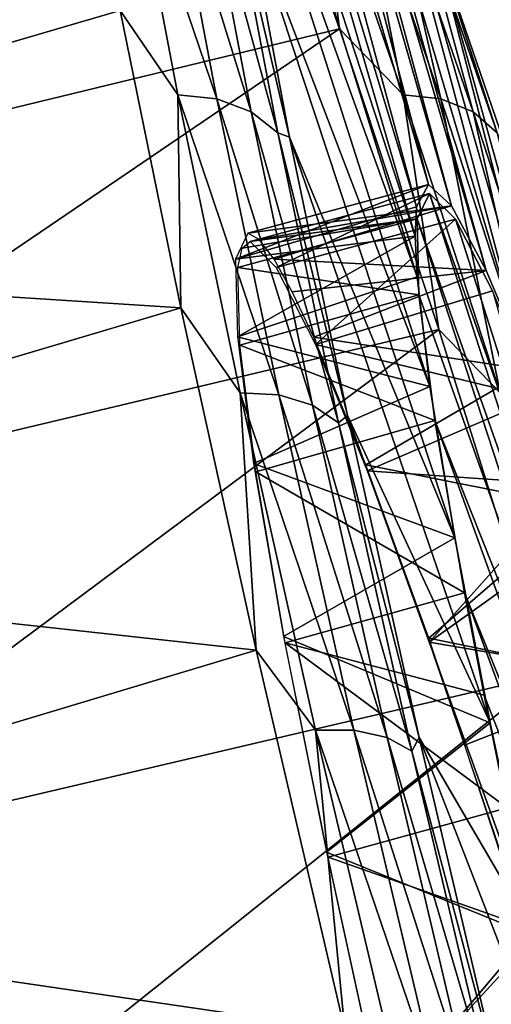
# Model space of a CAD drawing. Units: millimetres. Extents: x -64 to 500, y -288 to 942.
# Drawn here: x 28 to 33, y 110 to 121 of the extents above; entities that cross this region are included whole.
import ezdxf

# ---------------------------------------------------------------- set-up
doc = ezdxf.new("R2010")
doc.units = ezdxf.units.MM
doc.header["$LTSCALE"] = 101.851852
for name, color, linetype in [('621', 7, 'CONTINUOUS'), ('626', 7, 'CONTINUOUS'), ('627', 7, 'CONTINUOUS'), ('629', 7, 'CONTINUOUS'), ('631', 7, 'CONTINUOUS'), ('632', 7, 'CONTINUOUS'), ('633', 7, 'CONTINUOUS'), ('634', 7, 'CONTINUOUS')]:
    doc.layers.add(name, color=color, linetype=linetype)

msp = doc.modelspace()

# ---------------------------------------------------------------- linework, layer by layer
at = {"layer": '621', "linetype": 'Continuous'}
for points in [[(20.87, 121.425, 66.03), (21.864, 118.62, 70.31), (30.382, 123.781, 65.817), (20.87, 121.425, 66.03)], [(30.382, 123.781, 65.817), (21.864, 118.62, 70.31), (31.386, 120.931, 70.066), (30.382, 123.781, 65.817)], [(19.477, 118.391, 26.86), (18.956, 121.241, 31.193), (28.88, 121.142, 26.612), (19.477, 118.391, 26.86)], [(29.573, 117.743, 22.718), (19.477, 118.391, 26.86), (28.88, 121.142, 26.612), (29.573, 117.743, 22.718)], [(21.864, 118.62, 70.31), (22.989, 115.225, 74.103), (31.386, 120.931, 70.066), (21.864, 118.62, 70.31)], [(31.386, 120.931, 70.066), (22.989, 115.225, 74.103), (32.52, 117.496, 73.821), (31.386, 120.931, 70.066)], [(20.181, 114.955, 23.003), (19.477, 118.391, 26.86), (29.573, 117.743, 22.718), (20.181, 114.955, 23.003)], [(30.435, 113.83, 19.381), (20.181, 114.955, 23.003), (29.573, 117.743, 22.718), (30.435, 113.83, 19.381)], [(22.989, 115.225, 74.103), (24.22, 111.315, 77.324), (32.52, 117.496, 73.821), (22.989, 115.225, 74.103)], [(32.52, 117.496, 73.821), (24.22, 111.315, 77.324), (33.757, 113.551, 76.999), (32.52, 117.496, 73.821)], [(21.054, 111.011, 19.708), (20.181, 114.955, 23.003), (30.435, 113.83, 19.381), (21.054, 111.011, 19.708)], [(31.447, 109.489, 16.675), (21.054, 111.011, 19.708), (30.435, 113.83, 19.381), (31.447, 109.489, 16.675)], [(24.22, 111.315, 77.324), (25.529, 106.978, 79.901), (33.757, 113.551, 76.999), (24.22, 111.315, 77.324)], [(33.757, 113.551, 76.999), (25.529, 106.978, 79.901), (35.072, 109.185, 79.529), (33.757, 113.551, 76.999)], [(22.076, 106.646, 17.048), (21.054, 111.011, 19.708), (31.447, 109.489, 16.675), (22.076, 106.646, 17.048)]]:
    msp.add_3dface(points, dxfattribs=at)
at = {"layer": '626', "linetype": 'Continuous'}
for points in [[(30.382, 123.781, 65.817), (31.386, 120.931, 70.066), (31.117, 123.061, 67.06), (30.382, 123.781, 65.817)], [(29.539, 120.176, 25.325), (28.88, 121.142, 26.612), (28.992, 123.061, 29.352), (29.539, 120.176, 25.325)], [(29.539, 120.176, 25.325), (28.992, 123.061, 29.352), (29.985, 120.132, 25.435), (29.539, 120.176, 25.325)], [(28.992, 123.061, 29.352), (29.441, 123, 29.438), (29.985, 120.132, 25.435), (28.992, 123.061, 29.352)], [(29.839, 122.825, 29.59), (30.378, 119.983, 25.624), (29.441, 123, 29.438), (29.839, 122.825, 29.59)], [(29.441, 123, 29.438), (30.378, 119.983, 25.624), (29.985, 120.132, 25.435), (29.441, 123, 29.438)], [(31.117, 123.061, 67.06), (31.386, 120.931, 70.066), (32.113, 120.176, 71), (31.117, 123.061, 67.06)], [(31.117, 123.061, 67.06), (32.113, 120.176, 71), (31.554, 123, 66.924), (31.117, 123.061, 67.06)], [(32.113, 120.176, 71), (32.544, 120.132, 70.841), (31.554, 123, 66.924), (32.113, 120.176, 71)], [(32.544, 120.132, 70.841), (31.933, 122.825, 66.729), (31.554, 123, 66.924), (32.544, 120.132, 70.841)], [(30.15, 122.55, 29.792), (30.682, 119.743, 25.873), (29.839, 122.825, 29.59), (30.15, 122.55, 29.792)], [(29.839, 122.825, 29.59), (30.682, 119.743, 25.873), (30.378, 119.983, 25.624), (29.839, 122.825, 29.59)], [(32.914, 119.983, 70.609), (32.218, 122.55, 66.492), (31.933, 122.825, 66.729), (32.914, 119.983, 70.609)], [(32.914, 119.983, 70.609), (31.933, 122.825, 66.729), (32.544, 120.132, 70.841), (32.914, 119.983, 70.609)], [(30.316, 122.353, 30.27), (30.816, 119.694, 26.476), (30.15, 122.55, 29.792), (30.316, 122.353, 30.27)], [(30.15, 122.55, 29.792), (30.816, 119.694, 26.476), (30.682, 119.743, 25.873), (30.15, 122.55, 29.792)], [(33.188, 119.743, 70.327), (32.467, 121.969, 66.609), (32.218, 122.55, 66.492), (33.188, 119.743, 70.327)], [(33.188, 119.743, 70.327), (32.218, 122.55, 66.492), (32.914, 119.983, 70.609), (33.188, 119.743, 70.327)], [(33.44, 119.135, 70.37), (32.467, 121.969, 66.609), (33.188, 119.743, 70.327), (33.44, 119.135, 70.37)], [(29.573, 117.743, 22.718), (28.88, 121.142, 26.612), (29.539, 120.176, 25.325), (29.573, 117.743, 22.718)], [(31.386, 120.931, 70.066), (32.52, 117.496, 73.821), (32.113, 120.176, 71), (31.386, 120.931, 70.066)], [(30.251, 116.772, 21.755), (29.573, 117.743, 22.718), (29.539, 120.176, 25.325), (30.251, 116.772, 21.755)], [(30.251, 116.772, 21.755), (29.539, 120.176, 25.325), (30.693, 116.749, 21.886), (30.251, 116.772, 21.755)], [(29.539, 120.176, 25.325), (29.985, 120.132, 25.435), (30.693, 116.749, 21.886), (29.539, 120.176, 25.325)], [(32.113, 120.176, 71), (32.52, 117.496, 73.821), (33.222, 116.772, 74.467), (32.113, 120.176, 71)], [(32.113, 120.176, 71), (33.222, 116.772, 74.467), (32.544, 120.132, 70.841), (32.113, 120.176, 71)], [(30.378, 119.983, 25.624), (31.08, 116.631, 22.108), (29.985, 120.132, 25.435), (30.378, 119.983, 25.624)], [(29.985, 120.132, 25.435), (31.08, 116.631, 22.108), (30.693, 116.749, 21.886), (29.985, 120.132, 25.435)], [(33.222, 116.772, 74.467), (33.646, 116.749, 74.287), (32.544, 120.132, 70.841), (33.222, 116.772, 74.467)], [(33.646, 116.749, 74.287), (32.914, 119.983, 70.609), (32.544, 120.132, 70.841), (33.646, 116.749, 74.287)], [(30.682, 119.743, 25.873), (31.375, 116.43, 22.399), (30.378, 119.983, 25.624), (30.682, 119.743, 25.873)], [(30.378, 119.983, 25.624), (31.375, 116.43, 22.399), (31.08, 116.631, 22.108), (30.378, 119.983, 25.624)], [(34.006, 116.631, 74.024), (33.188, 119.743, 70.327), (32.914, 119.983, 70.609), (34.006, 116.631, 74.024)], [(34.006, 116.631, 74.024), (32.914, 119.983, 70.609), (33.646, 116.749, 74.287), (34.006, 116.631, 74.024)], [(30.816, 119.694, 26.476), (31.477, 116.513, 23.052), (30.682, 119.743, 25.873), (30.816, 119.694, 26.476)], [(30.682, 119.743, 25.873), (31.477, 116.513, 23.052), (31.375, 116.43, 22.399), (30.682, 119.743, 25.873)], [(30.435, 113.83, 19.381), (29.573, 117.743, 22.718), (30.251, 116.772, 21.755), (30.435, 113.83, 19.381)], [(32.52, 117.496, 73.821), (33.757, 113.551, 76.999), (33.222, 116.772, 74.467), (32.52, 117.496, 73.821)], [(31.114, 112.918, 18.715), (30.435, 113.83, 19.381), (30.251, 116.772, 21.755), (31.114, 112.918, 18.715)], [(31.114, 112.918, 18.715), (30.251, 116.772, 21.755), (31.551, 112.918, 18.864), (31.114, 112.918, 18.715)], [(30.251, 116.772, 21.755), (30.693, 116.749, 21.886), (31.551, 112.918, 18.864), (30.251, 116.772, 21.755)], [(31.08, 116.631, 22.108), (31.93, 112.835, 19.114), (30.693, 116.749, 21.886), (31.08, 116.631, 22.108)], [(30.693, 116.749, 21.886), (31.93, 112.835, 19.114), (31.551, 112.918, 18.864), (30.693, 116.749, 21.886)], [(31.375, 116.43, 22.399), (32.215, 112.679, 19.44), (31.08, 116.631, 22.108), (31.375, 116.43, 22.399)], [(31.08, 116.631, 22.108), (32.215, 112.679, 19.44), (31.93, 112.835, 19.114), (31.08, 116.631, 22.108)], [(31.477, 116.513, 23.052), (32.296, 112.832, 20.065), (31.375, 116.43, 22.399), (31.477, 116.513, 23.052)], [(31.375, 116.43, 22.399), (32.296, 112.832, 20.065), (32.215, 112.679, 19.44), (31.375, 116.43, 22.399)], [(31.447, 109.489, 16.675), (30.435, 113.83, 19.381), (31.114, 112.918, 18.715), (31.447, 109.489, 16.675)], [(32.11, 108.693, 16.267), (31.447, 109.489, 16.675), (31.114, 112.918, 18.715), (32.11, 108.693, 16.267)], [(32.11, 108.693, 16.267), (31.114, 112.918, 18.715), (32.541, 108.718, 16.43), (32.11, 108.693, 16.267)], [(31.114, 112.918, 18.715), (31.551, 112.918, 18.864), (32.541, 108.718, 16.43), (31.114, 112.918, 18.715)], [(31.93, 112.835, 19.114), (32.91, 108.674, 16.702), (31.551, 112.918, 18.864), (31.93, 112.835, 19.114)], [(31.551, 112.918, 18.864), (32.91, 108.674, 16.702), (32.541, 108.718, 16.43), (31.551, 112.918, 18.864)], [(32.215, 112.679, 19.44), (33.185, 108.567, 17.057), (31.93, 112.835, 19.114), (32.215, 112.679, 19.44)], [(31.93, 112.835, 19.114), (33.185, 108.567, 17.057), (32.91, 108.674, 16.702), (31.93, 112.835, 19.114)], [(32.296, 112.832, 20.065), (33.256, 108.743, 17.627), (32.215, 112.679, 19.44), (32.296, 112.832, 20.065)], [(32.215, 112.679, 19.44), (33.256, 108.743, 17.627), (33.185, 108.567, 17.057), (32.215, 112.679, 19.44)]]:
    msp.add_3dface(points, dxfattribs=at)
at = {"layer": '627', "linetype": 'Continuous'}
for points in [[(29.805, 127.01, 43.375), (29.981, 127.349, 48.103), (32.266, 118.896, 44.449), (29.805, 127.01, 43.375)], [(29.981, 127.349, 48.103), (30.34, 127.023, 52.939), (32.402, 119.152, 48.074), (29.981, 127.349, 48.103)], [(32.266, 118.896, 44.449), (29.981, 127.349, 48.103), (32.402, 119.152, 48.074), (32.266, 118.896, 44.449)], [(29.807, 126.024, 38.712), (29.805, 127.01, 43.375), (32.251, 118.563, 42.585), (29.807, 126.024, 38.712)], [(32.251, 118.563, 42.585), (29.805, 127.01, 43.375), (32.266, 118.896, 44.449), (32.251, 118.563, 42.585)], [(30.34, 127.023, 52.939), (30.595, 126.59, 55.401), (32.666, 118.909, 51.599), (30.34, 127.023, 52.939)], [(32.402, 119.152, 48.074), (30.34, 127.023, 52.939), (32.666, 118.909, 51.599), (32.402, 119.152, 48.074)], [(30.595, 126.59, 55.401), (30.897, 125.977, 57.831), (33.061, 118.172, 55.098), (30.595, 126.59, 55.401)], [(32.666, 118.909, 51.599), (30.595, 126.59, 55.401), (33.061, 118.172, 55.098), (32.666, 118.909, 51.599)], [(29.979, 124.471, 34.37), (29.807, 126.024, 38.712), (32.273, 118.096, 40.756), (29.979, 124.471, 34.37)], [(32.273, 118.096, 40.756), (29.807, 126.024, 38.712), (32.251, 118.563, 42.585), (32.273, 118.096, 40.756)], [(30.897, 125.977, 57.831), (31.61, 124.279, 62.392), (33.544, 117.035, 58.262), (30.897, 125.977, 57.831)], [(33.061, 118.172, 55.098), (30.897, 125.977, 57.831), (33.544, 117.035, 58.262), (33.061, 118.172, 55.098)], [(30.316, 122.353, 30.27), (29.979, 124.471, 34.37), (32.419, 116.846, 37.396), (30.316, 122.353, 30.27)], [(32.419, 116.846, 37.396), (29.979, 124.471, 34.37), (32.273, 118.096, 40.756), (32.419, 116.846, 37.396)], [(31.61, 124.279, 62.392), (32.467, 121.969, 66.609), (34.137, 115.46, 61.282), (31.61, 124.279, 62.392)], [(33.544, 117.035, 58.262), (31.61, 124.279, 62.392), (34.137, 115.46, 61.282), (33.544, 117.035, 58.262)], [(30.816, 119.694, 26.476), (30.316, 122.353, 30.27), (32.703, 115.115, 34.197), (30.816, 119.694, 26.476)], [(32.703, 115.115, 34.197), (30.316, 122.353, 30.27), (32.419, 116.846, 37.396), (32.703, 115.115, 34.197)], [(32.467, 121.969, 66.609), (33.44, 119.135, 70.37), (34.827, 113.475, 64.066), (32.467, 121.969, 66.609)], [(34.137, 115.46, 61.282), (32.467, 121.969, 66.609), (34.827, 113.475, 64.066), (34.137, 115.46, 61.282)], [(31.477, 116.513, 23.052), (30.816, 119.694, 26.476), (33.109, 113.002, 31.34), (31.477, 116.513, 23.052)], [(33.109, 113.002, 31.34), (30.816, 119.694, 26.476), (32.703, 115.115, 34.197), (33.109, 113.002, 31.34)], [(32.296, 112.832, 20.065), (31.477, 116.513, 23.052), (33.626, 110.554, 28.848), (32.296, 112.832, 20.065)], [(33.626, 110.554, 28.848), (31.477, 116.513, 23.052), (33.109, 113.002, 31.34), (33.626, 110.554, 28.848)], [(33.256, 108.743, 17.627), (32.296, 112.832, 20.065), (34.24, 107.824, 26.751), (33.256, 108.743, 17.627)], [(34.24, 107.824, 26.751), (32.296, 112.832, 20.065), (33.626, 110.554, 28.848), (34.24, 107.824, 26.751)]]:
    msp.add_3dface(points, dxfattribs=at)
at = {"layer": '629', "linetype": 'Continuous'}
for points in [[(32.402, 119.152, 48.074), (32.666, 118.909, 51.599), (30.339, 118.598, 48.19), (32.402, 119.152, 48.074)], [(30.339, 118.598, 48.19), (32.666, 118.909, 51.599), (30.47, 118.523, 50.153), (30.339, 118.598, 48.19)], [(30.47, 118.523, 50.153), (32.666, 118.909, 51.599), (30.64, 118.299, 52.103), (30.47, 118.523, 50.153)], [(32.666, 118.909, 51.599), (33.061, 118.172, 55.098), (30.64, 118.299, 52.103), (32.666, 118.909, 51.599)], [(30.64, 118.299, 52.103), (33.061, 118.172, 55.098), (30.848, 117.926, 54.027), (30.64, 118.299, 52.103)], [(30.848, 117.926, 54.027), (33.061, 118.172, 55.098), (31.094, 117.408, 55.912), (30.848, 117.926, 54.027)], [(33.061, 118.172, 55.098), (33.544, 117.035, 58.262), (31.094, 117.408, 55.912), (33.061, 118.172, 55.098)], [(31.094, 117.408, 55.912), (33.544, 117.035, 58.262), (31.688, 115.95, 59.514), (31.094, 117.408, 55.912)], [(33.544, 117.035, 58.262), (34.137, 115.46, 61.282), (31.688, 115.95, 59.514), (33.544, 117.035, 58.262)], [(31.688, 115.95, 59.514), (34.137, 115.46, 61.282), (32.406, 113.969, 62.816), (31.688, 115.95, 59.514)], [(34.137, 115.46, 61.282), (34.827, 113.475, 64.066), (32.406, 113.969, 62.816), (34.137, 115.46, 61.282)], [(32.406, 113.969, 62.816), (34.827, 113.475, 64.066), (33.233, 111.505, 65.754), (32.406, 113.969, 62.816)]]:
    msp.add_3dface(points, dxfattribs=at)
at = {"layer": '631', "linetype": 'Continuous'}
for points in [[(32.266, 118.896, 44.449), (32.402, 119.152, 48.074), (30.199, 118.3, 44.276), (32.266, 118.896, 44.449)], [(32.402, 119.152, 48.074), (30.339, 118.598, 48.19), (30.199, 118.3, 44.276), (32.402, 119.152, 48.074)], [(32.251, 118.563, 42.585), (32.266, 118.896, 44.449), (30.199, 118.3, 44.276), (32.251, 118.563, 42.585)], [(30.221, 117.414, 40.451), (32.251, 118.563, 42.585), (30.199, 118.3, 44.276), (30.221, 117.414, 40.451)], [(32.273, 118.096, 40.756), (32.251, 118.563, 42.585), (30.221, 117.414, 40.451), (32.273, 118.096, 40.756)], [(32.419, 116.846, 37.396), (32.273, 118.096, 40.756), (30.221, 117.414, 40.451), (32.419, 116.846, 37.396)], [(30.405, 115.963, 36.812), (32.419, 116.846, 37.396), (30.221, 117.414, 40.451), (30.405, 115.963, 36.812)], [(32.703, 115.115, 34.197), (32.419, 116.846, 37.396), (30.405, 115.963, 36.812), (32.703, 115.115, 34.197)], [(30.746, 113.987, 33.45), (32.703, 115.115, 34.197), (30.405, 115.963, 36.812), (30.746, 113.987, 33.45)], [(33.109, 113.002, 31.34), (32.703, 115.115, 34.197), (30.746, 113.987, 33.45), (33.109, 113.002, 31.34)], [(31.237, 111.523, 30.431), (33.109, 113.002, 31.34), (30.746, 113.987, 33.45), (31.237, 111.523, 30.431)], [(33.626, 110.554, 28.848), (33.109, 113.002, 31.34), (31.237, 111.523, 30.431), (33.626, 110.554, 28.848)], [(31.865, 108.64, 27.843), (33.626, 110.554, 28.848), (31.237, 111.523, 30.431), (31.865, 108.64, 27.843)], [(34.24, 107.824, 26.751), (33.626, 110.554, 28.848), (31.865, 108.64, 27.843), (34.24, 107.824, 26.751)]]:
    msp.add_3dface(points, dxfattribs=at)
at = {"layer": '632', "linetype": 'Continuous'}
for points in [[(32.414, 119.051, 48.073), (35.041, 110.902, 53.045), (32.275, 118.761, 44.217), (32.414, 119.051, 48.073)], [(34.608, 112.823, 55.359), (35.041, 110.902, 53.045), (32.414, 119.051, 48.073), (34.608, 112.823, 55.359)], [(32.713, 118.755, 51.961), (34.608, 112.823, 55.359), (32.414, 119.051, 48.073), (32.713, 118.755, 51.961)], [(35.041, 110.902, 53.045), (35.558, 108.708, 51.007), (32.275, 118.761, 44.217), (35.041, 110.902, 53.045)], [(32.275, 118.761, 44.217), (35.558, 108.708, 51.007), (32.294, 117.891, 40.427), (32.275, 118.761, 44.217)], [(33.133, 117.939, 55.53), (34.608, 112.823, 55.359), (32.713, 118.755, 51.961), (33.133, 117.939, 55.53)], [(32.294, 117.891, 40.427), (35.558, 108.708, 51.007), (32.475, 116.456, 36.8), (32.294, 117.891, 40.427)], [(35.558, 108.708, 51.007), (36.149, 106.277, 49.282), (32.475, 116.456, 36.8), (35.558, 108.708, 51.007)], [(32.475, 116.456, 36.8), (36.149, 106.277, 49.282), (32.814, 114.487, 33.433), (32.475, 116.456, 36.8)], [(36.149, 106.277, 49.282), (36.804, 103.653, 47.898), (32.814, 114.487, 33.433), (36.149, 106.277, 49.282)], [(32.814, 114.487, 33.433), (36.804, 103.653, 47.898), (33.04, 113.316, 31.874), (32.814, 114.487, 33.433)], [(33.04, 113.316, 31.874), (36.804, 103.653, 47.898), (33.303, 112.031, 30.413), (33.04, 113.316, 31.874)]]:
    msp.add_3dface(points, dxfattribs=at)
at = {"layer": '633', "linetype": 'Continuous'}
for points in [[(32.414, 119.051, 48.073), (30.365, 118.502, 48.188), (30.663, 118.206, 52.067), (32.414, 119.051, 48.073)], [(32.713, 118.755, 51.961), (32.414, 119.051, 48.073), (30.663, 118.206, 52.067), (32.713, 118.755, 51.961)], [(31.112, 117.326, 55.849), (32.713, 118.755, 51.961), (30.663, 118.206, 52.067), (31.112, 117.326, 55.849)], [(33.133, 117.939, 55.53), (32.713, 118.755, 51.961), (31.112, 117.326, 55.849), (33.133, 117.939, 55.53)], [(33.641, 116.715, 58.726), (33.133, 117.939, 55.53), (31.112, 117.326, 55.849), (33.641, 116.715, 58.726)], [(31.702, 115.882, 59.431), (33.641, 116.715, 58.726), (31.112, 117.326, 55.849), (31.702, 115.882, 59.431)], [(34.017, 115.72, 60.646), (33.641, 116.715, 58.726), (31.702, 115.882, 59.431), (34.017, 115.72, 60.646)], [(32.413, 113.921, 62.714), (34.017, 115.72, 60.646), (31.702, 115.882, 59.431), (32.413, 113.921, 62.714)], [(34.204, 115.204, 61.503), (34.017, 115.72, 60.646), (32.413, 113.921, 62.714), (34.204, 115.204, 61.503)], [(34.788, 113.519, 63.852), (34.204, 115.204, 61.503), (32.413, 113.921, 62.714), (34.788, 113.519, 63.852)], [(32.815, 112.745, 64.24), (34.788, 113.519, 63.852), (32.413, 113.921, 62.714), (32.815, 112.745, 64.24)], [(33.242, 111.451, 65.667), (34.788, 113.519, 63.852), (32.815, 112.745, 64.24), (33.242, 111.451, 65.667)]]:
    msp.add_3dface(points, dxfattribs=at)
at = {"layer": '634', "linetype": 'Continuous'}
for points in [[(32.414, 119.051, 48.073), (32.275, 118.761, 44.217), (30.365, 118.502, 48.188), (32.414, 119.051, 48.073)], [(32.275, 118.761, 44.217), (32.294, 117.891, 40.427), (30.225, 118.203, 44.276), (32.275, 118.761, 44.217)], [(30.274, 118.427, 46.226), (32.275, 118.761, 44.217), (30.225, 118.203, 44.276), (30.274, 118.427, 46.226)], [(30.365, 118.502, 48.188), (32.275, 118.761, 44.217), (30.274, 118.427, 46.226), (30.365, 118.502, 48.188)], [(30.225, 118.203, 44.276), (32.294, 117.891, 40.427), (30.248, 117.316, 40.461), (30.225, 118.203, 44.276)], [(32.294, 117.891, 40.427), (32.475, 116.456, 36.8), (30.248, 117.316, 40.461), (32.294, 117.891, 40.427)], [(30.248, 117.316, 40.461), (32.475, 116.456, 36.8), (30.431, 115.871, 36.845), (30.248, 117.316, 40.461)], [(32.475, 116.456, 36.8), (32.814, 114.487, 33.433), (30.431, 115.871, 36.845), (32.475, 116.456, 36.8)], [(30.431, 115.871, 36.845), (32.814, 114.487, 33.433), (30.768, 113.917, 33.52), (30.431, 115.871, 36.845)], [(32.814, 114.487, 33.433), (33.04, 113.316, 31.874), (30.768, 113.917, 33.52), (32.814, 114.487, 33.433)], [(33.04, 113.316, 31.874), (33.303, 112.031, 30.413), (30.768, 113.917, 33.52), (33.04, 113.316, 31.874)], [(30.768, 113.917, 33.52), (33.303, 112.031, 30.413), (31.257, 111.466, 30.512), (30.768, 113.917, 33.52)], [(33.303, 112.031, 30.413), (33.6, 110.639, 29.059), (31.257, 111.466, 30.512), (33.303, 112.031, 30.413)], [(31.257, 111.466, 30.512), (33.6, 110.639, 29.059), (31.881, 108.601, 27.937), (31.257, 111.466, 30.512)], [(33.6, 110.639, 29.059), (33.93, 109.15, 27.821), (31.881, 108.601, 27.937), (33.6, 110.639, 29.059)]]:
    msp.add_3dface(points, dxfattribs=at)

doc.saveas('drawing.dxf')
